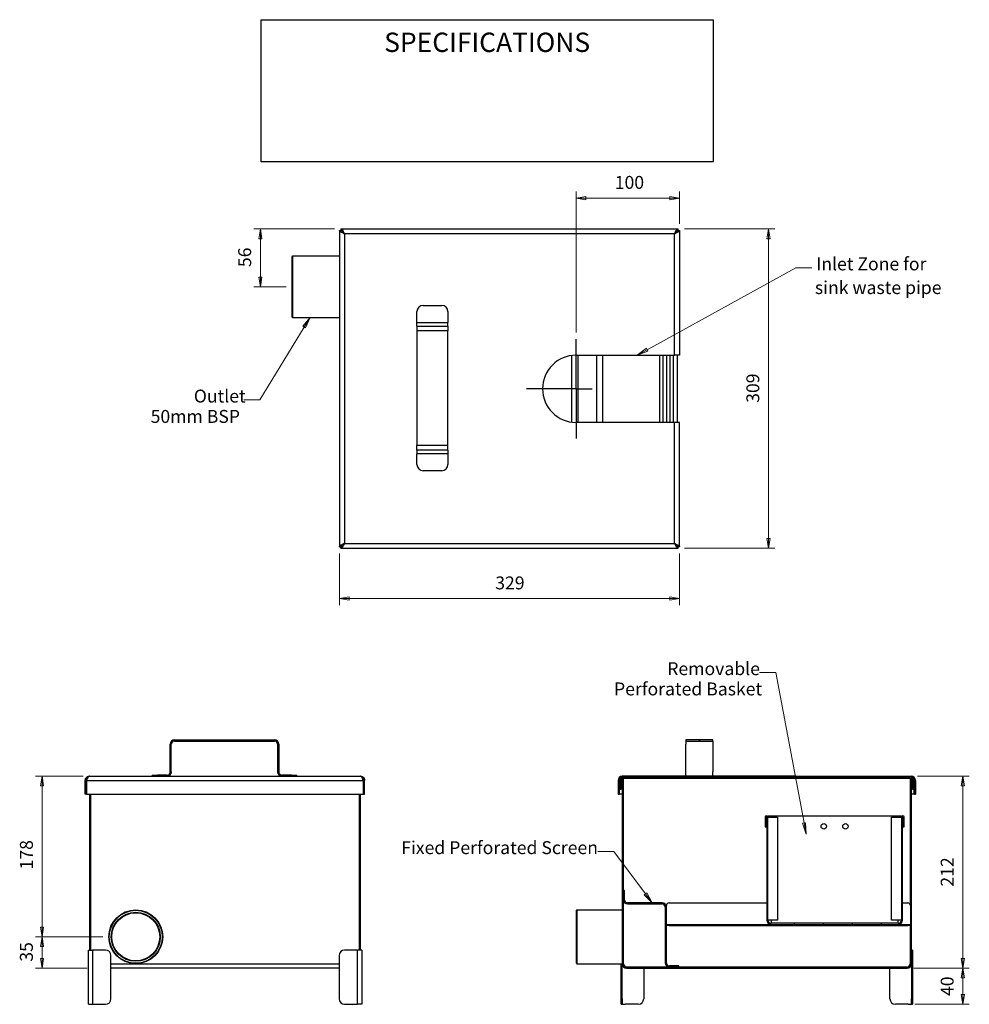
# Model space of a CAD drawing. Units: millimetres. Extents: x 8 to 155, y 21 to 173.
import ezdxf

# ---------------------------------------------------------------- set-up
doc = ezdxf.new("R2010")
doc.units = ezdxf.units.MM
for name, color, linetype, lineweight in [('Center Mark(ISO)', 7, 'Continuous', 25), ('Dimensions(DATA)', 7, 'Continuous', 18), ('Hatch', 179, 'Continuous', 9), ('Sketch Geometry(ISO)', 7, 'Continuous', 25), ('Symbols(ISO)', 7, 'Continuous', 25), ('Visible Edges(DATA)', 7, 'Continuous', 25), ('Visible Tangent Edges(DATA)', 7, 'Continuous', 25)]:
    doc.layers.add(name, color=color, linetype=linetype, lineweight=lineweight)
doc.styles.add('DATA layout', font='ARIAL.TTF')
pattern_1 = [(45, (0, 0), (-2.245064, 2.245064), [])]

# ---------------------------------------------------------------- blocks, each defined once
blk = doc.blocks.new('Leader Text1')
at = {"layer": 'Symbols(ISO)', "color": 7, "linetype": 'Continuous', "lineweight": 18}
for p, q in [((125.29, 72.38), (122.79, 72.38)), ((129.68, 49.09), (125.29, 72.38)), ((129.92, 49.13), (129.43, 49.04)), ((129.43, 49.04), (130, 47.37)), ((129.68, 49.09), (130, 47.37)), ((130, 47.37), (129.92, 49.13))]:
    blk.add_line(p, q, dxfattribs=at)
at = {"layer": 'Symbols(ISO)', "color": 7, "linetype": 'Continuous', "lineweight": 18, "flags": 128}
blk.add_lwpolyline([(129.43, 49.04), (130, 47.37)], dxfattribs=at)
at = {"layer": 'Symbols(ISO)', "color": 7}
blk.add_solid([(129.43, 49.04), (130, 47.37), (129.92, 49.13), (129.43, 49.04)], dxfattribs=at)
at = {"layer": 'Symbols(ISO)', "color": 250, "char_height": 2, "attachment_point": 7, "style": 'DATA layout'}
for s, insert in [('Removable', (108.49, 71.36)), ('Perforated Basket', (100.25, 68.22))]:
    blk.add_mtext(s, dxfattribs=dict(at, insert=insert))
blk = doc.blocks.new('Leader Text2')
at = {"layer": 'Symbols(ISO)', "color": 7, "linetype": 'Continuous', "lineweight": 18}
for p, q in [((53.18, 127.36), (52.05, 126)), ((52.27, 125.87), (53.18, 127.36)), ((52.48, 125.74), (53.18, 127.36)), ((52.27, 125.87), (45.39, 114.61)), ((52.05, 126), (52.48, 125.74)), ((45.39, 114.61), (42.89, 114.61))]:
    blk.add_line(p, q, dxfattribs=at)
at = {"layer": 'Symbols(ISO)', "color": 7, "linetype": 'Continuous', "lineweight": 18, "flags": 128}
blk.add_lwpolyline([(52.48, 125.74), (53.18, 127.36)], dxfattribs=at)
at = {"layer": 'Symbols(ISO)', "color": 7}
blk.add_solid([(52.48, 125.74), (53.18, 127.36), (52.05, 126), (52.48, 125.74)], dxfattribs=at)
at = {"layer": 'Symbols(ISO)', "color": 250, "char_height": 2, "attachment_point": 7, "style": 'DATA layout'}
for s, insert in [('Outlet', (35.17, 113.57)), ('50mm BSP', (28.48, 110.42))]:
    blk.add_mtext(s, dxfattribs=dict(at, insert=insert))
blk = doc.blocks.new('Leader Text3')
at = {"layer": 'Symbols(ISO)', "color": 7, "linetype": 'Continuous', "lineweight": 18}
for p, q in [((105.38, 122.37), (128.38, 135.07)), ((128.38, 135.07), (130.88, 135.07)), ((105.26, 122.59), (103.85, 121.52)), ((105.38, 122.37), (103.85, 121.52)), ((103.85, 121.52), (105.5, 122.15)), ((105.5, 122.15), (105.26, 122.59))]:
    blk.add_line(p, q, dxfattribs=at)
at = {"layer": 'Symbols(ISO)', "color": 7, "linetype": 'Continuous', "lineweight": 18, "flags": 128}
blk.add_lwpolyline([(105.26, 122.59), (103.85, 121.52)], dxfattribs=at)
at = {"layer": 'Symbols(ISO)', "color": 7}
blk.add_solid([(105.26, 122.59), (103.85, 121.52), (105.5, 122.15), (105.26, 122.59)], dxfattribs=at)
at = {"layer": 'Symbols(ISO)', "color": 250, "char_height": 2, "attachment_point": 7, "style": 'DATA layout'}
for s, insert in [('Inlet Zone for', (131.55, 134.04)), ('sink waste pipe', (131.36, 130.37))]:
    blk.add_mtext(s, dxfattribs=dict(at, insert=insert))
blk = doc.blocks.new('Leader Text4')
at = {"layer": 'Symbols(ISO)', "color": 7, "linetype": 'Continuous', "lineweight": 18}
for p, q in [((100.23, 44.68), (97.73, 44.68)), ((105.13, 38.12), (100.23, 44.68)), ((105.33, 38.27), (104.93, 37.97)), ((106.17, 36.71), (105.33, 38.27)), ((104.93, 37.97), (106.17, 36.71)), ((105.13, 38.12), (106.17, 36.71))]:
    blk.add_line(p, q, dxfattribs=at)
at = {"layer": 'Symbols(ISO)', "color": 7, "linetype": 'Continuous', "lineweight": 18, "flags": 128}
blk.add_lwpolyline([(104.93, 37.97), (106.17, 36.71)], dxfattribs=at)
at = {"layer": 'Symbols(ISO)', "color": 7}
blk.add_solid([(104.93, 37.97), (106.17, 36.71), (105.33, 38.27), (104.93, 37.97)], dxfattribs=at)
at = {"layer": 'Symbols(ISO)', "color": 250, "insert": (67.29, 43.64), "char_height": 2, "attachment_point": 7, "style": 'DATA layout'}
blk.add_mtext('Fixed Perforated Screen', dxfattribs=at)
blk = doc.blocks.new('Specification_1')
at = {"layer": 'Sketch Geometry(ISO)'}
for p, q in [((-35, 11), (35, 11)), ((-35, -11), (-35, 11)), ((35, 11), (35, -11)), ((35, -11), (-35, -11))]:
    blk.add_line(p, q, dxfattribs=at)
at = {"layer": 'Symbols(ISO)', "color": 250, "insert": (0, 7.5), "char_height": 3, "width": 34.939, "attachment_point": 5, "style": 'DATA layout'}
blk.add_mtext('\\fArial|b0|i0;SPECIFICATIONS', dxfattribs=at)

msp = doc.modelspace()

# ---------------------------------------------------------------- hatches: boundary and pattern name
at = {"layer": 'Hatch'}
h = msp.add_hatch(dxfattribs=at)
h.set_pattern_fill('ANSI31', color=256, scale=25.4, angle=-15, style=0)
h.set_pattern_definition([(30, (0, 0), (-1.5875, 2.74963), [])])
h.paths.add_polyline_path([(115.57, 61.77), (115.57, 61.94), (111.37, 61.94), (111.37, 61.77)])
h = msp.add_hatch(dxfattribs=at)
h.set_pattern_fill('ANSI31', color=256, scale=25.4, angle=15, style=0)
h.set_pattern_definition([(60, (0, 0), (-2.74963, 1.5875), [])])
edge = h.paths.add_edge_path()
edge.add_line((128.38, 56.34), (101.53, 56.34))
edge.add_ellipse((101.53, 55.68), major_axis=(0, 0.658), ratio=1, start_angle=0, end_angle=90)
edge.add_line((100.87, 55.68), (100.87, 53.54))
edge.add_line((100.87, 53.54), (101.04, 53.54))
edge.add_line((101.04, 53.54), (101.04, 55.68))
edge.add_ellipse((101.53, 55.68), major_axis=(-0.49, 0), ratio=1, start_angle=270, end_angle=360, ccw=False)
edge.add_line((101.53, 56.17), (128.38, 56.17))
edge.add_line((128.38, 56.17), (128.38, 56.34))
h = msp.add_hatch(dxfattribs=at)
h.set_pattern_fill('ANSI31', color=256, scale=25.4, style=0)
h.set_pattern_definition(pattern_1)
edge = h.paths.add_edge_path()
edge.add_line((101.18, 54.33), (101.35, 54.33))
edge.add_line((101.35, 54.33), (101.35, 55.75))
edge.add_ellipse((101.43, 55.75), major_axis=(-0.084, 0), ratio=1, start_angle=180, end_angle=360, ccw=False)
edge.add_line((101.51, 55.75), (101.51, 27.26))
edge.add_ellipse((102.17, 27.26), major_axis=(-0.658, 0), ratio=1, start_angle=0, end_angle=90)
edge.add_line((102.17, 26.61), (145.66, 26.61))
edge.add_ellipse((145.66, 27.26), major_axis=(0, -0.658), ratio=1, start_angle=0, end_angle=90)
edge.add_line((146.31, 27.26), (146.31, 55.75))
edge.add_ellipse((146.4, 55.75), major_axis=(-0.084, 0), ratio=1, start_angle=180, end_angle=360, ccw=False)
edge.add_line((146.48, 55.75), (146.48, 54.33))
edge.add_line((146.48, 54.33), (146.65, 54.33))
edge.add_line((146.65, 54.33), (146.65, 55.75))
edge.add_ellipse((146.4, 55.75), major_axis=(0.252, 0), ratio=1, start_angle=0, end_angle=180)
edge.add_line((146.15, 55.75), (146.15, 27.26))
edge.add_ellipse((145.66, 27.26), major_axis=(0.49, 0), ratio=1, start_angle=270, end_angle=360, ccw=False)
edge.add_line((145.66, 26.77), (110.28, 26.77))
edge.add_line((110.28, 26.77), (108.84, 26.77))
edge.add_line((108.84, 26.77), (102.17, 26.77))
edge.add_ellipse((102.17, 27.26), major_axis=(0, -0.49), ratio=1, start_angle=270, end_angle=360, ccw=False)
edge.add_line((101.68, 27.26), (101.68, 37.2))
edge.add_line((101.68, 37.2), (101.68, 38.65))
edge.add_line((101.68, 38.65), (101.68, 55.75))
edge.add_ellipse((101.43, 55.75), major_axis=(0.252, 0), ratio=1, start_angle=0, end_angle=180)
edge.add_line((101.18, 55.75), (101.18, 54.33))
h = msp.add_hatch(dxfattribs=at)
h.set_pattern_fill('ANSI31', color=256, scale=25.4, angle=90.0002, style=0)
h.set_pattern_definition([(135.0002, (0, 0), (-2.245056, -2.24507), [])])
edge = h.paths.add_edge_path()
edge.add_ellipse((124.57, 34.04), major_axis=(0, -0.49), ratio=1, start_angle=270, end_angle=360)
edge.add_line((124.57, 33.55), (144.26, 33.55))
edge.add_ellipse((144.26, 34.04), major_axis=(0.49, 0), ratio=1, start_angle=270, end_angle=360)
edge.add_line((144.75, 34.04), (144.75, 49.97))
edge.add_ellipse((144.96, 49.97), major_axis=(0.21, 0), ratio=1, start_angle=0, end_angle=180, ccw=False)
edge.add_line((145.17, 49.97), (145.17, 48.5))
edge.add_line((145.17, 48.5), (145, 48.5))
edge.add_line((145, 48.5), (145, 49.97))
edge.add_ellipse((144.96, 49.97), major_axis=(-0.042, 0), ratio=1, start_angle=180, end_angle=360)
edge.add_line((144.91, 49.97), (144.91, 34.04))
edge.add_ellipse((144.26, 34.04), major_axis=(0, -0.658), ratio=1, start_angle=0, end_angle=90, ccw=False)
edge.add_line((144.26, 33.38), (124.57, 33.38))
edge.add_ellipse((124.57, 34.04), major_axis=(-0.658, 0), ratio=1, start_angle=0, end_angle=90, ccw=False)
edge.add_line((123.91, 34.04), (123.91, 49.97))
edge.add_ellipse((123.87, 49.97), major_axis=(-0.042, 0), ratio=1, start_angle=180, end_angle=360)
edge.add_line((123.83, 49.97), (123.83, 48.5))
edge.add_line((123.83, 48.5), (123.66, 48.5))
edge.add_line((123.66, 48.5), (123.66, 49.97))
edge.add_ellipse((123.87, 49.97), major_axis=(0.21, 0), ratio=1, start_angle=0, end_angle=180, ccw=False)
edge.add_line((124.08, 49.97), (124.08, 34.04))
h = msp.add_hatch(dxfattribs=at)
h.set_pattern_fill('ANSI31', color=256, scale=25.4, angle=105.0002, style=0)
h.set_pattern_definition([(150.0002, (0, 0), (-1.58749, -2.74964), [])])
edge = h.paths.add_edge_path()
edge.add_ellipse((132.73, 48.57), major_axis=(0.42, 0), ratio=1, start_angle=0, end_angle=360)
h = msp.add_hatch(dxfattribs=at)
h.set_pattern_fill('ANSI31', color=256, scale=25.4, style=0)
h.set_pattern_definition(pattern_1)
edge = h.paths.add_edge_path()
edge.add_ellipse((136.09, 48.57), major_axis=(0.42, 0), ratio=1, start_angle=0, end_angle=360)
h = msp.add_hatch(dxfattribs=at)
h.set_pattern_fill('ANSI31', color=256, scale=25.4, angle=75.0002, style=0)
h.set_pattern_definition([(120.0002, (0, 0), (-2.74963, -1.58751), [])])
edge = h.paths.add_edge_path()
edge.add_line((108.84, 26.77), (110.28, 26.77))
edge.add_line((110.28, 26.77), (110.28, 26.94))
edge.add_line((110.28, 26.94), (108.84, 26.94))
edge.add_ellipse((108.84, 27.43), major_axis=(0, -0.49), ratio=1, start_angle=270, end_angle=360, ccw=False)
edge.add_line((108.35, 27.43), (108.35, 36.06))
edge.add_ellipse((107.69, 36.06), major_axis=(0.658, 0), ratio=1, start_angle=0, end_angle=90)
edge.add_line((107.69, 36.71), (102.34, 36.71))
edge.add_ellipse((102.34, 37.2), major_axis=(0, -0.49), ratio=1, start_angle=270, end_angle=360, ccw=False)
edge.add_line((101.85, 37.2), (101.85, 38.65))
edge.add_line((101.85, 38.65), (101.68, 38.65))
edge.add_line((101.68, 38.65), (101.68, 37.2))
edge.add_ellipse((102.34, 37.2), major_axis=(-0.658, 0), ratio=1, start_angle=0, end_angle=90)
edge.add_line((102.34, 36.55), (107.69, 36.55))
edge.add_ellipse((107.69, 36.06), major_axis=(0, 0.49), ratio=1, start_angle=270, end_angle=360, ccw=False)
edge.add_line((108.18, 36.06), (108.18, 27.43))
edge.add_ellipse((108.84, 27.43), major_axis=(-0.658, 0), ratio=1, start_angle=0, end_angle=90)

# ---------------------------------------------------------------- linework, layer by layer
at = {"layer": 'Center Mark(ISO)', "linetype": 'Continuous'}
for q in [(94.37, 124.02), (86.67, 116.32), (96.87, 116.32), (94.37, 108.62)]:
    msp.add_line((94.37, 116.32), q, dxfattribs=at)
at = {"layer": 'Dimensions(DATA)', "color": 250, "linetype": 'Continuous', "lineweight": 18}
for p, q in [((94.37, 125.02), (94.37, 146.86)), ((110.37, 141.86), (110.37, 146.86)), ((95.87, 146.11), (94.37, 145.86)), ((95.87, 145.86), (94.37, 145.86)), ((94.37, 145.86), (95.87, 145.61)), ((95.87, 145.61), (95.87, 146.11)), ((108.87, 145.86), (95.87, 145.86)), ((110.37, 145.86), (108.87, 146.11)), ((108.87, 146.11), (108.87, 145.61)), ((108.87, 145.86), (110.37, 145.86)), ((108.87, 145.61), (110.37, 145.86)), ((56.94, 141.07), (44.47, 141.07)), ((45.47, 141.07), (45.22, 139.57)), ((45.47, 139.57), (45.47, 141.07)), ((45.72, 139.57), (45.47, 141.07)), ((111.17, 141.07), (125.17, 141.07)), ((124.17, 141.07), (123.92, 139.57)), ((124.17, 139.57), (124.17, 141.07)), ((124.42, 139.57), (124.17, 141.07)), ((45.22, 139.57), (45.72, 139.57)), ((45.47, 139.57), (45.47, 133.63)), ((123.92, 139.57), (124.42, 139.57)), ((124.17, 139.57), (124.17, 93.13)), ((45.22, 133.63), (45.47, 132.13)), ((45.72, 133.63), (45.22, 133.63)), ((45.47, 133.63), (45.47, 132.13)), ((45.47, 132.13), (45.72, 133.63)), ((49.47, 132.13), (44.47, 132.13)), ((123.92, 93.13), (124.17, 91.63)), ((124.42, 93.13), (123.92, 93.13)), ((124.17, 93.13), (124.17, 91.63)), ((124.17, 91.63), (124.42, 93.13)), ((111.17, 91.63), (125.17, 91.63)), ((57.73, 90.84), (57.73, 82.84)), ((110.37, 90.84), (110.37, 82.84)), ((59.23, 84.09), (57.73, 83.84)), ((59.23, 83.59), (59.23, 84.09)), ((110.37, 83.84), (108.87, 84.09)), ((108.87, 84.09), (108.87, 83.59)), ((59.23, 83.84), (57.73, 83.84)), ((57.73, 83.84), (59.23, 83.59)), ((59.23, 83.84), (108.87, 83.84)), ((108.87, 83.84), (110.37, 83.84)), ((108.87, 83.59), (110.37, 83.84)), ((18.01, 56.34), (10.66, 56.34)), ((11.66, 56.34), (11.41, 54.84)), ((11.66, 54.84), (11.66, 56.34)), ((11.91, 54.84), (11.66, 56.34)), ((147.27, 56.34), (155.27, 56.34)), ((154.27, 56.34), (154.02, 54.84)), ((154.27, 54.84), (154.27, 56.34)), ((154.52, 54.84), (154.27, 56.34)), ((11.41, 54.84), (11.91, 54.84)), ((11.66, 54.84), (11.66, 32.96)), ((154.02, 54.84), (154.52, 54.84)), ((154.27, 28.11), (154.27, 54.84)), ((11.41, 32.96), (11.66, 31.46)), ((11.91, 32.96), (11.41, 32.96)), ((11.66, 32.96), (11.66, 31.46)), ((11.66, 31.46), (11.91, 32.96)), ((21.08, 31.46), (10.66, 31.46)), ((21.08, 31.46), (10.66, 31.46)), ((11.66, 31.46), (11.41, 29.96)), ((11.66, 29.96), (11.66, 31.46)), ((11.91, 29.96), (11.66, 31.46)), ((11.41, 29.96), (11.91, 29.96)), ((11.66, 28.11), (11.66, 29.96)), ((11.41, 28.11), (11.66, 26.61)), ((11.91, 28.11), (11.41, 28.11)), ((11.66, 28.11), (11.66, 26.61)), ((11.66, 26.61), (11.91, 28.11)), ((154.02, 28.11), (154.27, 26.61)), ((154.52, 28.11), (154.02, 28.11)), ((154.27, 28.11), (154.27, 26.61)), ((154.27, 26.61), (154.52, 28.11)), ((18.66, 26.61), (10.66, 26.61)), ((146.66, 26.61), (155.27, 26.61)), ((146.66, 26.61), (155.27, 26.61)), ((154.27, 26.61), (154.02, 25.11)), ((154.27, 25.11), (154.27, 26.61)), ((154.52, 25.11), (154.27, 26.61)), ((154.02, 25.11), (154.52, 25.11)), ((154.27, 22.51), (154.27, 25.11)), ((154.02, 22.51), (154.27, 21.01)), ((154.52, 22.51), (154.02, 22.51)), ((154.27, 22.51), (154.27, 21.01)), ((154.27, 21.01), (154.52, 22.51)), ((146.82, 21.01), (155.27, 21.01))]:
    msp.add_line(p, q, dxfattribs=at)
at = {"layer": 'Dimensions(DATA)', "color": 250, "linetype": 'Continuous', "lineweight": 18, "flags": 128}
for points in [[(95.87, 146.11), (94.37, 145.86)], [(108.87, 145.61), (110.37, 145.86)], [(45.72, 139.57), (45.47, 141.07)], [(124.42, 139.57), (124.17, 141.07)], [(45.22, 133.63), (45.47, 132.13)], [(123.92, 93.13), (124.17, 91.63)], [(59.23, 84.09), (57.73, 83.84)], [(108.87, 83.59), (110.37, 83.84)], [(11.91, 54.84), (11.66, 56.34)], [(154.52, 54.84), (154.27, 56.34)], [(11.41, 32.96), (11.66, 31.46)], [(11.91, 29.96), (11.66, 31.46)], [(11.41, 28.11), (11.66, 26.61)], [(154.02, 28.11), (154.27, 26.61)], [(154.52, 25.11), (154.27, 26.61)], [(154.02, 22.51), (154.27, 21.01)]]:
    msp.add_lwpolyline(points, dxfattribs=at)
at = {"layer": 'Dimensions(DATA)', "color": 250}
for points in [[(95.87, 146.11), (94.37, 145.86), (95.87, 145.61), (95.87, 146.11)], [(108.87, 145.61), (110.37, 145.86), (108.87, 146.11), (108.87, 145.61)], [(45.72, 139.57), (45.47, 141.07), (45.22, 139.57), (45.72, 139.57)], [(124.42, 139.57), (124.17, 141.07), (123.92, 139.57), (124.42, 139.57)], [(45.22, 133.63), (45.47, 132.13), (45.72, 133.63), (45.22, 133.63)], [(123.92, 93.13), (124.17, 91.63), (124.42, 93.13), (123.92, 93.13)], [(59.23, 84.09), (57.73, 83.84), (59.23, 83.59), (59.23, 84.09)], [(108.87, 83.59), (110.37, 83.84), (108.87, 84.09), (108.87, 83.59)], [(11.91, 54.84), (11.66, 56.34), (11.41, 54.84), (11.91, 54.84)], [(154.52, 54.84), (154.27, 56.34), (154.02, 54.84), (154.52, 54.84)], [(11.41, 32.96), (11.66, 31.46), (11.91, 32.96), (11.41, 32.96)], [(11.91, 29.96), (11.66, 31.46), (11.41, 29.96), (11.91, 29.96)], [(11.41, 28.11), (11.66, 26.61), (11.91, 28.11), (11.41, 28.11)], [(154.02, 28.11), (154.27, 26.61), (154.52, 28.11), (154.02, 28.11)], [(154.52, 25.11), (154.27, 26.61), (154.02, 25.11), (154.52, 25.11)], [(154.02, 22.51), (154.27, 21.01), (154.52, 22.51), (154.02, 22.51)]]:
    msp.add_solid(points, dxfattribs=at)
at = {"layer": 'Visible Edges(DATA)'}
for p, q in [((57.73, 140.86), (57.73, 91.84)), ((57.94, 141.07), (57.94, 140.88)), ((57.94, 141.07), (110.17, 141.07)), ((110.17, 140.88), (110.17, 141.07)), ((110.37, 140.86), (110.37, 121.52)), ((50.39, 136.82), (50.47, 136.9)), ((50.39, 127.44), (50.39, 136.82)), ((50.47, 136.9), (50.47, 127.36)), ((50.47, 136.9), (57.73, 136.9)), ((69.73, 126.59), (69.73, 128.27)), ((70.69, 129.23), (73.57, 129.23)), ((74.53, 128.27), (74.53, 126.59)), ((50.39, 127.44), (50.47, 127.36)), ((50.47, 127.36), (57.73, 127.36)), ((69.73, 126.03), (69.73, 126.59)), ((74.53, 126.03), (74.53, 126.59)), ((69.73, 126.03), (69.73, 125.28)), ((69.73, 126.03), (74.53, 126.03)), ((69.73, 125.28), (69.73, 107.58)), ((74.53, 126.03), (74.53, 125.28)), ((74.53, 107.58), (74.53, 125.28)), ((93.67, 121.47), (93.67, 111.17)), ((94.37, 121.52), (109.62, 121.52)), ((94.63, 121.52), (94.63, 111.12)), ((97.51, 121.52), (97.51, 111.12)), ((98.47, 121.52), (98.47, 111.12)), ((107.88, 111.12), (107.88, 121.52)), ((108.36, 121.52), (108.36, 111.12)), ((109.48, 111.12), (109.48, 121.52)), ((110.37, 121.52), (109.62, 121.52)), ((110.05, 121.52), (110.05, 111.12)), ((109.62, 111.12), (94.37, 111.12)), ((110.37, 111.12), (109.62, 111.12)), ((110.37, 91.84), (110.37, 111.12)), ((69.73, 106.83), (69.73, 107.58)), ((69.73, 106.83), (69.73, 106.27)), ((74.53, 106.83), (69.73, 106.83)), ((74.53, 106.83), (74.53, 107.58)), ((74.53, 106.83), (74.53, 106.27)), ((69.73, 104.59), (69.73, 106.27)), ((74.53, 106.27), (74.53, 104.59)), ((73.57, 103.63), (70.69, 103.63)), ((57.73, 91.84), (57.93, 91.84)), ((57.94, 91.63), (110.17, 91.63)), ((110.17, 91.63), (110.17, 91.82)), ((31.52, 57), (31.52, 61.28)), ((31.68, 57), (31.68, 61.28)), ((32.17, 61.94), (47.66, 61.94)), ((32.17, 61.77), (47.66, 61.77)), ((48.15, 61.28), (48.15, 57)), ((48.32, 61.28), (48.32, 57)), ((115.57, 61.94), (111.37, 61.94)), ((111.37, 61.94), (111.37, 61.77)), ((111.37, 61.77), (115.57, 61.77)), ((111.37, 61.77), (111.37, 61.28)), ((111.37, 57), (111.37, 61.28)), ((115.57, 61.77), (115.57, 61.94)), ((115.57, 61.77), (115.57, 61.28)), ((115.57, 61.28), (115.57, 57)), ((28.72, 56.51), (29.56, 56.51)), ((28.72, 56.51), (28.72, 56.34)), ((31.03, 56.51), (29.56, 56.51)), ((50.28, 56.51), (48.81, 56.51)), ((50.28, 56.51), (51.12, 56.51)), ((51.12, 56.34), (51.12, 56.51)), ((111.37, 56.34), (111.37, 57)), ((115.57, 56.34), (115.57, 57)), ((18.36, 55.68), (18.52, 55.68)), ((18.36, 53.54), (18.36, 55.68)), ((18.52, 55.68), (18.52, 53.54)), ((18.54, 53.54), (18.54, 55.68)), ((19.01, 56.34), (60.96, 56.34)), ((61.43, 53.54), (61.43, 55.68)), ((61.45, 55.68), (61.45, 53.54)), ((61.62, 53.54), (61.62, 55.68)), ((100.87, 55.68), (100.87, 53.54)), ((101.04, 53.54), (101.04, 55.68)), ((101.05, 55.68), (101.05, 53.54)), ((101.18, 55.75), (101.18, 54.33)), ((101.35, 54.33), (101.35, 55.75)), ((101.51, 55.75), (101.51, 27.26)), ((128.38, 56.34), (101.53, 56.34)), ((101.53, 56.17), (128.38, 56.17)), ((101.68, 27.26), (101.68, 55.75)), ((101.7, 55.75), (101.7, 56.01)), ((101.7, 56.01), (146.13, 56.01)), ((101.7, 38.65), (101.7, 55.75)), ((128.38, 56.17), (128.38, 56.34)), ((128.38, 56.34), (132.93, 56.34)), ((132.93, 56.17), (128.38, 56.17)), ((132.93, 56.34), (146.27, 56.34)), ((146.27, 56.17), (132.93, 56.17)), ((146.13, 56.01), (146.13, 55.75)), ((146.13, 55.75), (146.13, 36.4)), ((146.15, 55.75), (146.15, 27.26)), ((146.31, 27.26), (146.31, 55.75)), ((146.48, 55.75), (146.48, 54.33)), ((146.65, 54.33), (146.65, 55.75)), ((146.75, 53.54), (146.75, 55.68)), ((146.76, 55.68), (146.76, 53.96)), ((146.93, 55.68), (146.93, 53.96)), ((18.52, 53.54), (18.36, 53.54)), ((18.54, 53.54), (61.43, 53.54)), ((19, 53.54), (19, 29.41)), ((19.17, 29.41), (19.17, 53.54)), ((19.18, 53.54), (19.18, 29.41)), ((60.82, 29.41), (60.82, 53.54)), ((60.83, 53.54), (60.83, 38.37)), ((61, 29.41), (61, 53.54)), ((61.45, 53.54), (61.62, 53.54)), ((100.87, 53.54), (101.04, 53.54)), ((101.51, 53.54), (101.05, 53.54)), ((101.18, 54.33), (101.35, 54.33)), ((101.7, 53.54), (101.68, 53.54)), ((146.15, 53.54), (146.13, 53.54)), ((146.75, 53.54), (146.31, 53.54)), ((146.48, 54.33), (146.65, 54.33)), ((146.76, 53.54), (146.76, 53.96)), ((146.76, 53.54), (146.93, 53.54)), ((146.93, 53.96), (146.93, 53.54)), ((123.66, 49.97), (123.66, 48.5)), ((123.83, 48.5), (123.83, 49.97)), ((123.91, 49.97), (123.91, 34.04)), ((124.08, 34.04), (124.08, 49.97)), ((124.08, 49.97), (124.57, 49.97)), ((124.1, 49.97), (124.1, 50.18)), ((124.1, 50.18), (144.73, 50.18)), ((124.57, 49.97), (125.59, 49.97)), ((125.59, 49.97), (125.59, 34.04)), ((143.23, 49.97), (144.26, 49.97)), ((143.23, 34.04), (143.23, 49.97)), ((144.26, 49.97), (144.75, 49.97)), ((144.73, 50.18), (144.73, 49.97)), ((144.75, 49.97), (144.75, 34.04)), ((144.91, 34.04), (144.91, 49.97)), ((145, 49.97), (145, 48.5)), ((145.17, 48.5), (145.17, 49.97)), ((123.66, 48.5), (123.83, 48.5)), ((145, 48.5), (145.17, 48.5)), ((60.83, 37.2), (60.83, 38.37)), ((101.85, 38.65), (101.68, 38.65)), ((101.68, 38.65), (101.68, 37.2)), ((101.85, 37.2), (101.85, 38.65)), ((60.83, 37.2), (60.83, 37.07)), ((60.83, 37.07), (60.83, 29.41)), ((101.7, 27.26), (101.7, 37.07)), ((107.69, 36.71), (102.34, 36.71)), ((108.77, 36.71), (123.91, 36.71)), ((144.91, 36.71), (145.73, 36.71)), ((60.83, 36.55), (60.82, 36.55)), ((94.44, 35.57), (94.51, 35.64)), ((94.44, 27.36), (94.44, 35.57)), ((94.51, 35.64), (94.51, 27.29)), ((94.51, 35.64), (101.51, 35.64)), ((102.34, 36.55), (107.69, 36.55)), ((108.18, 36.06), (108.18, 27.43)), ((108.35, 36.06), (108.35, 36.29)), ((108.35, 27.43), (108.35, 36.06)), ((124.57, 34.04), (124.08, 34.04)), ((124.57, 34.04), (124.57, 33.55)), ((125.59, 34.04), (124.57, 34.04)), ((144.26, 33.55), (124.57, 33.55)), ((144.26, 34.04), (143.23, 34.04)), ((144.75, 34.04), (144.26, 34.04)), ((144.26, 33.55), (144.26, 34.04)), ((108.35, 33.38), (108.77, 33.38)), ((108.77, 33.21), (108.35, 33.21)), ((108.77, 33.38), (124.57, 33.38)), ((108.77, 33.21), (145.73, 33.21)), ((124.57, 33.38), (144.26, 33.38)), ((144.26, 33.38), (145.73, 33.38)), ((145.73, 33.38), (146.15, 33.38)), ((146.15, 33.21), (145.73, 33.21)), ((146.13, 33.21), (146.13, 27.26)), ((18.83, 29.41), (19.49, 29.41)), ((18.83, 21.01), (18.83, 29.41)), ((21.49, 29.41), (19.49, 29.41)), ((60.51, 29.41), (58.51, 29.41)), ((61.17, 29.41), (60.51, 29.41)), ((61.17, 29.41), (61.17, 21.01)), ((101.68, 29.41), (101.7, 29.41)), ((146.13, 29.41), (146.15, 29.41)), ((146.48, 29.41), (146.31, 29.41)), ((146.48, 29.41), (146.48, 28.57)), ((22.33, 21.85), (22.33, 28.57)), ((57.67, 28.57), (57.67, 21.85)), ((146.48, 28.57), (146.48, 21.85)), ((57.67, 26.61), (22.33, 26.61)), ((94.44, 27.36), (94.51, 27.29)), ((94.51, 27.29), (101.51, 27.29)), ((101.35, 21.85), (101.35, 27.29)), ((101.51, 21.85), (101.51, 27.26)), ((145.66, 26.77), (102.17, 26.77)), ((102.17, 26.61), (145.66, 26.61)), ((104.85, 26.61), (104.85, 21.85)), ((110.28, 26.94), (108.84, 26.94)), ((108.84, 26.77), (110.28, 26.77)), ((110.28, 26.77), (110.28, 26.94)), ((142.98, 21.85), (142.98, 26.61)), ((146.31, 27.26), (146.31, 21.85)), ((101.35, 21.01), (101.35, 21.85)), ((101.51, 21.85), (101.51, 21.01)), ((146.31, 21.01), (146.31, 21.85)), ((146.48, 21.85), (146.48, 21.01)), ((18.83, 21.01), (19.49, 21.01)), ((19.49, 21.01), (21.49, 21.01)), ((58.51, 21.01), (60.51, 21.01)), ((61.17, 21.01), (60.51, 21.01)), ((101.35, 21.01), (101.51, 21.01)), ((101.51, 21.01), (102, 21.01)), ((104.01, 21.01), (102, 21.01)), ((145.82, 21.01), (143.82, 21.01)), ((145.82, 21.01), (146.31, 21.01)), ((146.31, 21.01), (146.48, 21.01))]:
    msp.add_line(p, q, dxfattribs=at)
for centre, radius in [((132.73, 48.57), 0.42), ((136.09, 48.57), 0.42), ((26.18, 31.46), 4.17), ((26.18, 31.46), 4.1), ((26.18, 31.46), 3.79), ((26.18, 31.46), 3.72)]:
    msp.add_circle(centre, radius, dxfattribs=at)
for centre, radius, start, end in [((70.69, 128.27), 0.96, 90, 180), ((73.57, 128.27), 0.96, 0, 90), ((94.37, 116.32), 5.2, 90, 270), ((70.69, 104.59), 0.96, 180, 270), ((73.57, 104.59), 0.96, 270, 0), ((32.17, 61.28), 0.658, 90, 180), ((32.17, 61.28), 0.49, 90, 180), ((47.66, 61.28), 0.658, 0, 90), ((47.66, 61.28), 0.49, 0, 90), ((31.03, 57), 0.49, 270, 0), ((31.03, 57), 0.658, 270, 0), ((48.81, 57), 0.658, 180, 270), ((48.81, 57), 0.49, 180, 270), ((101.53, 55.68), 0.658, 90, 180), ((101.53, 55.68), 0.49, 90, 180), ((101.43, 55.75), 0.252, 0, 180), ((101.43, 55.75), 0.084, 0, 180), ((146.4, 55.75), 0.252, 0, 180), ((146.27, 55.68), 0.658, 0, 90), ((146.27, 55.68), 0.49, 0, 90), ((146.4, 55.75), 0.084, 0, 180), ((123.87, 49.97), 0.21, 0, 180), ((123.87, 49.97), 0.042, 0, 180), ((144.96, 49.97), 0.21, 0, 180), ((144.96, 49.97), 0.042, 0, 180), ((60.55, 38.37), 0.28, 0, 18.1949), ((102.34, 37.2), 0.658, 180, 270), ((102.34, 37.2), 0.49, 180, 270), ((107.69, 36.06), 0.658, 0, 90), ((108.77, 36.29), 0.42, 90, 180), ((145.73, 36.29), 0.42, 0, 90), ((107.69, 36.06), 0.49, 0, 90), ((124.57, 34.04), 0.658, 180, 270), ((124.57, 34.04), 0.49, 180, 270), ((144.26, 34.04), 0.658, 270, 0), ((144.26, 34.04), 0.49, 270, 0), ((21.49, 28.57), 0.84, 0, 90), ((58.51, 28.57), 0.84, 90, 180), ((102.17, 27.26), 0.658, 180, 270), ((102.17, 27.26), 0.49, 180, 270), ((108.84, 27.43), 0.658, 180, 270), ((108.84, 27.43), 0.49, 180, 270), ((145.66, 27.26), 0.658, 270, 0), ((145.66, 27.26), 0.49, 270, 0), ((21.49, 21.85), 0.84, 270, 0), ((58.51, 21.85), 0.84, 180, 270), ((104.01, 21.85), 0.84, 270, 0), ((143.82, 21.85), 0.84, 180, 270)]:
    msp.add_arc(centre, radius, start, end, dxfattribs=at)
for points, knots in [([(57.73, 140.86), (57.77, 140.86), (57.83, 140.86), (57.9, 140.86), (57.93, 140.86)], [-0.295, -0.295, -0.295, -0.295, -0.2279466, -0.175, -0.175, -0.175, -0.175]), ([(58.49, 140.32), (58.43, 140.34), (58.38, 140.37), (58.22, 140.44), (58.12, 140.49), (57.95, 140.59), (57.88, 140.64), (57.8, 140.72), (57.77, 140.75), (57.75, 140.79), (57.74, 140.81), (57.74, 140.84), (57.73, 140.85), (57.73, 140.86)], [0, 0, 0, 0, 0.1110755, 0.1110755, 0.3337764, 0.3337764, 0.5564674, 0.5564674, 0.6857019, 0.6857019, 0.7502554, 0.7502554, 0.8148104, 0.8148104, 0.8148104, 0.8148104]), ([(57.93, 140.86), (57.93, 140.84), (57.93, 140.81), (57.96, 140.73), (58, 140.68), (58.11, 140.57), (58.18, 140.52), (58.29, 140.44), (58.33, 140.42), (58.41, 140.37), (58.45, 140.34), (58.49, 140.32)], [0, 0, 0, 0, 0.094349, 0.094349, 0.2835977, 0.2835977, 0.4728408, 0.4728408, 0.5605828, 0.5605828, 0.6483251, 0.6483251, 0.6483251, 0.6483251]), ([(57.94, 141.07), (57.97, 141.07), (57.99, 141.07), (58.07, 141.03), (58.12, 140.99), (58.22, 140.86), (58.26, 140.77), (58.34, 140.62), (58.37, 140.57), (58.41, 140.48), (58.43, 140.44), (58.46, 140.38), (58.47, 140.35), (58.49, 140.32)], [0, 0, 0, 0, 0.1110755, 0.1110755, 0.3337764, 0.3337764, 0.5564674, 0.5564674, 0.6857019, 0.6857019, 0.7502554, 0.7502554, 0.8148104, 0.8148104, 0.8148104, 0.8148104]), ([(58.49, 140.32), (58.46, 140.36), (58.43, 140.41), (58.35, 140.53), (58.3, 140.61), (58.2, 140.74), (58.14, 140.79), (58.07, 140.85), (58.04, 140.86), (57.99, 140.88), (57.97, 140.88), (57.94, 140.88)], [0, 0, 0, 0, 0.094349, 0.094349, 0.2835977, 0.2835977, 0.4728408, 0.4728408, 0.5605828, 0.5605828, 0.6483251, 0.6483251, 0.6483251, 0.6483251]), ([(109.62, 140.32), (109.65, 140.37), (109.67, 140.43), (109.75, 140.59), (109.8, 140.68), (109.9, 140.86), (109.94, 140.93), (110.02, 141.01), (110.05, 141.03), (110.09, 141.06), (110.11, 141.06), (110.14, 141.07), (110.15, 141.07), (110.17, 141.07)], [0, 0, 0, 0, 0.1110755, 0.1110755, 0.3337764, 0.3337764, 0.5564674, 0.5564674, 0.6857019, 0.6857019, 0.7502554, 0.7502554, 0.8148104, 0.8148104, 0.8148104, 0.8148104]), ([(110.17, 140.88), (110.14, 140.88), (110.11, 140.88), (110.03, 140.85), (109.98, 140.81), (109.88, 140.7), (109.82, 140.63), (109.75, 140.52), (109.72, 140.48), (109.67, 140.4), (109.65, 140.36), (109.62, 140.32)], [0, 0, 0, 0, 0.094349, 0.094349, 0.2835977, 0.2835977, 0.4728408, 0.4728408, 0.5605828, 0.5605828, 0.6483251, 0.6483251, 0.6483251, 0.6483251]), ([(110.37, 140.86), (110.37, 140.84), (110.37, 140.81), (110.33, 140.74), (110.29, 140.69), (110.16, 140.59), (110.08, 140.54), (109.93, 140.46), (109.87, 140.44), (109.78, 140.39), (109.75, 140.38), (109.69, 140.35), (109.65, 140.33), (109.62, 140.32)], [0, 0, 0, 0, 0.1110755, 0.1110755, 0.3337764, 0.3337764, 0.5564674, 0.5564674, 0.6857019, 0.6857019, 0.7502554, 0.7502554, 0.8148104, 0.8148104, 0.8148104, 0.8148104]), ([(109.62, 140.32), (109.67, 140.35), (109.71, 140.37), (109.83, 140.45), (109.91, 140.5), (110.04, 140.61), (110.1, 140.66), (110.15, 140.74), (110.16, 140.77), (110.18, 140.81), (110.18, 140.84), (110.18, 140.86)], [0, 0, 0, 0, 0.094349, 0.094349, 0.2835977, 0.2835977, 0.4728408, 0.4728408, 0.5605828, 0.5605828, 0.6483251, 0.6483251, 0.6483251, 0.6483251]), ([(110.18, 140.86), (110.21, 140.86), (110.27, 140.86), (110.34, 140.86), (110.37, 140.86)], [0.175, 0.175, 0.175, 0.175, 0.2279466, 0.295, 0.295, 0.295, 0.295]), ([(57.73, 91.84), (57.73, 91.86), (57.74, 91.89), (57.77, 91.96), (57.82, 92.01), (57.95, 92.11), (58.03, 92.16), (58.18, 92.24), (58.24, 92.27), (58.33, 92.31), (58.36, 92.33), (58.42, 92.36), (58.46, 92.37), (58.49, 92.38)], [0, 0, 0, 0, 0.1110755, 0.1110755, 0.3337764, 0.3337764, 0.5564674, 0.5564674, 0.6857019, 0.6857019, 0.7502554, 0.7502554, 0.8148104, 0.8148104, 0.8148104, 0.8148104]), ([(58.49, 92.38), (58.44, 92.36), (58.4, 92.33), (58.28, 92.25), (58.2, 92.2), (58.07, 92.09), (58.01, 92.04), (57.96, 91.96), (57.95, 91.94), (57.93, 91.89), (57.93, 91.86), (57.93, 91.84)], [0, 0, 0, 0, 0.094349, 0.094349, 0.2835977, 0.2835977, 0.4728408, 0.4728408, 0.5605828, 0.5605828, 0.6483251, 0.6483251, 0.6483251, 0.6483251]), ([(57.94, 91.82), (57.97, 91.82), (58, 91.83), (58.08, 91.86), (58.13, 91.9), (58.23, 92.01), (58.29, 92.07), (58.36, 92.19), (58.39, 92.23), (58.44, 92.3), (58.46, 92.34), (58.49, 92.38)], [0, 0, 0, 0, 0.094349, 0.094349, 0.2835977, 0.2835977, 0.4728408, 0.4728408, 0.5605828, 0.5605828, 0.6483251, 0.6483251, 0.6483251, 0.6483251]), ([(58.49, 92.38), (58.46, 92.33), (58.44, 92.28), (58.36, 92.12), (58.31, 92.02), (58.21, 91.85), (58.17, 91.78), (58.09, 91.69), (58.06, 91.67), (58.01, 91.65), (58, 91.64), (57.97, 91.63), (57.96, 91.63), (57.94, 91.63)], [0, 0, 0, 0, 0.1110755, 0.1110755, 0.3337764, 0.3337764, 0.5564674, 0.5564674, 0.6857019, 0.6857019, 0.7502554, 0.7502554, 0.8148104, 0.8148104, 0.8148104, 0.8148104]), ([(57.94, 91.63), (57.94, 91.67), (57.94, 91.73), (57.94, 91.8), (57.94, 91.82)], [-0.295, -0.295, -0.295, -0.295, -0.2279466, -0.175, -0.175, -0.175, -0.175]), ([(110.17, 91.63), (110.14, 91.63), (110.12, 91.64), (110.04, 91.67), (109.99, 91.72), (109.89, 91.85), (109.85, 91.93), (109.77, 92.08), (109.74, 92.14), (109.69, 92.23), (109.68, 92.26), (109.65, 92.32), (109.64, 92.35), (109.62, 92.38)], [0, 0, 0, 0, 0.1110755, 0.1110755, 0.3337764, 0.3337764, 0.5564674, 0.5564674, 0.6857019, 0.6857019, 0.7502554, 0.7502554, 0.8148104, 0.8148104, 0.8148104, 0.8148104]), ([(109.62, 92.38), (109.65, 92.34), (109.68, 92.3), (109.76, 92.17), (109.81, 92.1), (109.91, 91.96), (109.97, 91.91), (110.04, 91.86), (110.07, 91.85), (110.12, 91.83), (110.14, 91.82), (110.17, 91.82)], [0, 0, 0, 0, 0.094349, 0.094349, 0.2835977, 0.2835977, 0.4728408, 0.4728408, 0.5605828, 0.5605828, 0.6483251, 0.6483251, 0.6483251, 0.6483251]), ([(110.18, 91.84), (110.18, 91.87), (110.18, 91.89), (110.15, 91.97), (110.11, 92.02), (110, 92.13), (109.93, 92.18), (109.82, 92.26), (109.78, 92.29), (109.7, 92.33), (109.66, 92.36), (109.62, 92.38)], [0, 0, 0, 0, 0.094349, 0.094349, 0.2835977, 0.2835977, 0.4728408, 0.4728408, 0.5605828, 0.5605828, 0.6483251, 0.6483251, 0.6483251, 0.6483251]), ([(109.62, 92.38), (109.68, 92.36), (109.73, 92.33), (109.89, 92.26), (109.99, 92.21), (110.16, 92.11), (110.23, 92.06), (110.31, 91.98), (110.34, 91.96), (110.36, 91.91), (110.36, 91.9), (110.37, 91.87), (110.37, 91.85), (110.37, 91.84)], [0, 0, 0, 0, 0.1110755, 0.1110755, 0.3337764, 0.3337764, 0.5564674, 0.5564674, 0.6857019, 0.6857019, 0.7502554, 0.7502554, 0.8148104, 0.8148104, 0.8148104, 0.8148104]), ([(110.37, 91.84), (110.34, 91.84), (110.27, 91.84), (110.21, 91.84), (110.18, 91.84)], [-0.295, -0.295, -0.295, -0.295, -0.2279466, -0.175, -0.175, -0.175, -0.175]), ([(18.36, 55.68), (18.36, 55.73), (18.36, 55.78), (18.39, 55.92), (18.43, 56), (18.54, 56.15), (18.62, 56.22), (18.75, 56.29), (18.8, 56.31), (18.88, 56.33), (18.9, 56.33), (18.96, 56.34), (18.99, 56.34), (19.01, 56.34)], [0, 0, 0, 0, 0.1110755, 0.1110755, 0.3337764, 0.3337764, 0.5564674, 0.5564674, 0.6857019, 0.6857019, 0.7502554, 0.7502554, 0.8148104, 0.8148104, 0.8148104, 0.8148104]), ([(18.74, 56.09), (18.73, 56.08), (18.71, 56.07), (18.64, 56.02), (18.6, 55.96), (18.55, 55.86), (18.54, 55.82), (18.53, 55.75), (18.52, 55.72), (18.52, 55.68)], [0.2456431, 0.2456431, 0.2456431, 0.2456431, 0.2835977, 0.2835977, 0.4728408, 0.4728408, 0.5605828, 0.5605828, 0.6483251, 0.6483251, 0.6483251, 0.6483251]), ([(19.01, 56.34), (18.99, 56.34), (18.97, 56.34), (18.91, 56.31), (18.86, 56.27), (18.78, 56.15), (18.73, 56.08), (18.66, 55.95), (18.64, 55.9), (18.6, 55.82), (18.59, 55.79), (18.56, 55.74), (18.55, 55.71), (18.54, 55.68)], [0, 0, 0, 0, 0.1110755, 0.1110755, 0.3337764, 0.3337764, 0.5564674, 0.5564674, 0.6857019, 0.6857019, 0.7502554, 0.7502554, 0.8148104, 0.8148104, 0.8148104, 0.8148104]), ([(61.43, 55.68), (61.41, 55.73), (61.39, 55.78), (61.33, 55.92), (61.28, 56), (61.2, 56.15), (61.15, 56.22), (61.08, 56.29), (61.06, 56.31), (61.02, 56.33), (61.01, 56.33), (60.98, 56.34), (60.97, 56.34), (60.96, 56.34)], [0, 0, 0, 0, 0.1110755, 0.1110755, 0.3337764, 0.3337764, 0.5564674, 0.5564674, 0.6857019, 0.6857019, 0.7502554, 0.7502554, 0.8148104, 0.8148104, 0.8148104, 0.8148104]), ([(60.96, 56.34), (61, 56.34), (61.05, 56.34), (61.19, 56.31), (61.28, 56.27), (61.43, 56.15), (61.49, 56.08), (61.56, 55.95), (61.58, 55.9), (61.6, 55.82), (61.61, 55.79), (61.61, 55.74), (61.62, 55.71), (61.62, 55.68)], [0, 0, 0, 0, 0.1110755, 0.1110755, 0.3337764, 0.3337764, 0.5564674, 0.5564674, 0.6857019, 0.6857019, 0.7502554, 0.7502554, 0.8148104, 0.8148104, 0.8148104, 0.8148104]), ([(61.45, 55.68), (61.45, 55.72), (61.44, 55.76), (61.42, 55.87), (61.38, 55.94), (61.31, 56.03), (61.27, 56.06), (61.23, 56.09)], [0, 0, 0, 0, 0.094349, 0.094349, 0.2835977, 0.2835977, 0.4031, 0.4031, 0.4031, 0.4031]), ([(61.62, 55.68), (61.58, 55.68), (61.53, 55.68), (61.47, 55.68), (61.45, 55.68)], [-0.295, -0.295, -0.295, -0.295, -0.2279466, -0.175, -0.175, -0.175, -0.175]), ([(101.53, 56.17), (101.51, 56.17), (101.48, 56.17), (101.41, 56.14), (101.37, 56.11), (101.27, 56.02), (101.23, 55.96), (101.16, 55.86), (101.14, 55.82), (101.1, 55.75), (101.07, 55.72), (101.05, 55.68)], [0, 0, 0, 0, 0.094349, 0.094349, 0.2835977, 0.2835977, 0.4728408, 0.4728408, 0.5605828, 0.5605828, 0.6483251, 0.6483251, 0.6483251, 0.6483251]), ([(101.05, 55.68), (101.07, 55.73), (101.1, 55.78), (101.16, 55.92), (101.2, 56), (101.25, 56.08), (101.25, 56.09), (101.25, 56.09)], [0, 0, 0, 0, 0.1110755, 0.1110755, 0.3337764, 0.3337764, 0.3448612, 0.3448612, 0.3448612, 0.3448612]), ([(146.75, 55.68), (146.73, 55.72), (146.7, 55.76), (146.63, 55.87), (146.59, 55.94), (146.49, 56.05), (146.45, 56.1), (146.38, 56.15), (146.36, 56.16), (146.32, 56.17), (146.29, 56.17), (146.27, 56.17)], [0, 0, 0, 0, 0.094349, 0.094349, 0.2835977, 0.2835977, 0.4728408, 0.4728408, 0.5605828, 0.5605828, 0.6483251, 0.6483251, 0.6483251, 0.6483251]), ([(146.55, 56.09), (146.56, 56.06), (146.58, 56.03), (146.62, 55.95), (146.65, 55.9), (146.69, 55.82), (146.7, 55.79), (146.72, 55.74), (146.74, 55.71), (146.75, 55.68)], [0.4704173, 0.4704173, 0.4704173, 0.4704173, 0.5564674, 0.5564674, 0.6857019, 0.6857019, 0.7502554, 0.7502554, 0.8148104, 0.8148104, 0.8148104, 0.8148104]), ([(101.7, 27.26), (101.78, 27.14), (101.86, 27.01), (102.01, 26.83), (102.09, 26.77), (102.17, 26.77)], [-1, -1, -1, -1, -0.5, -0.5, 0, 0, 0, 0]), ([(145.66, 26.77), (145.74, 26.77), (145.82, 26.83), (145.97, 27.01), (146.05, 27.14), (146.13, 27.26)], [0, 0, 0, 0, 0.5, 0.5, 1, 1, 1, 1])]:
    msp.add_open_spline(points, degree=3, knots=knots, dxfattribs=at)
for points in [[(101.9, 26.86), (101.87, 26.91), (101.84, 26.97), (101.81, 27.03)], [(146.02, 27.03), (145.99, 26.97), (145.96, 26.91), (145.93, 26.86)]]:
    msp.add_open_spline(points, degree=3, dxfattribs=at)
at = {"layer": 'Visible Tangent Edges(DATA)'}
for p, q in [((58.49, 140.32), (58.49, 92.38)), ((109.62, 140.32), (58.49, 140.32)), ((109.62, 121.52), (109.62, 140.32)), ((69.73, 126.59), (74.53, 126.59)), ((74.53, 125.28), (69.73, 125.28)), ((107.32, 111.12), (107.32, 121.52)), ((108.92, 111.12), (108.92, 121.52)), ((109.62, 92.38), (109.62, 111.12)), ((69.73, 107.58), (74.53, 107.58)), ((74.53, 106.27), (69.73, 106.27)), ((58.49, 92.38), (109.62, 92.38)), ((29.56, 56.34), (29.56, 56.51)), ((50.28, 56.51), (50.28, 56.34)), ((18.54, 55.68), (61.43, 55.68)), ((60.83, 37.2), (60.82, 37.2)), ((60.83, 36.06), (60.82, 36.06)), ((19.49, 29.41), (19.49, 21.01)), ((60.51, 21.01), (60.51, 29.41)), ((22.33, 27.26), (57.67, 27.26))]:
    msp.add_line(p, q, dxfattribs=at)

# ---------------------------------------------------------------- block references
msp.add_blockref('Specification_1', (80.6, 162.48))
at = {"layer": 'Symbols(ISO)'}
for name in ['Leader Text3', 'Leader Text2', 'Leader Text1', 'Leader Text4']:
    msp.add_blockref(name, (0, 0), dxfattribs=at)

# ---------------------------------------------------------------- texts
at = {"layer": 'Dimensions(DATA)', "color": 250, "char_height": 2, "attachment_point": 7, "style": 'DATA layout'}
for s, insert in [('100', (100.36, 146.66)), ('329', (81.85, 84.64))]:
    msp.add_mtext(s, dxfattribs=dict(at, insert=insert))
at = {"layer": 'Dimensions(DATA)', "color": 250, "char_height": 2, "attachment_point": 7, "rotation": 90, "style": 'DATA layout'}
for s, insert in [('56', (44.67, 135.17)), ('309', (123.37, 114.15)), ('178', (10.86, 41.89)), ('212', (153.47, 39.23)), ('35', (10.86, 27.61)), ('40', (153.47, 22.29))]:
    msp.add_mtext(s, dxfattribs=dict(at, insert=insert))

doc.saveas('drawing.dxf')
